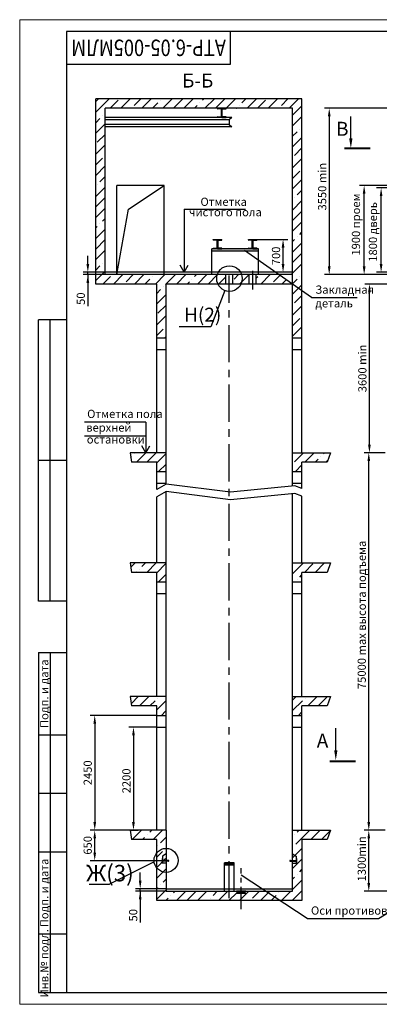
# Model space of a CAD drawing. Units: millimetres. Extents: x 0 to 2376, y -347 to 74.
# Drawn here: x 0 to 153, y -346 to 74 of the extents above; entities that cross this region are included whole.
import ezdxf
from ezdxf.enums import TextEntityAlignment as Align

# ---------------------------------------------------------------- set-up
doc = ezdxf.new("R2010")
doc.units = ezdxf.units.MM
doc.linetypes.add('CENTER', pattern=[50.8, 31.75, -6.35, 6.35, -6.35])
doc.layers.add('ЕСКД_Оформление', color=1, linetype='Continuous', lineweight=13)
doc.styles.add('GOST', font='GOST_A (SAPR LM)_1.ttf')
doc.styles.add('ГОСТ 2.304', font='txt')
doc.dimstyles.new('STANDARD$0', dxfattribs={"dimtxt": 3.5, "dimasz": 3.5, "dimexe": 2, "dimexo": 0, "dimgap": 1.25, "dimtad": 1, "dimdec": 3, "dimtxsty": 'Standard', "dimcen": 3.5, "dimclrd": 3, "dimclre": 1, "dimclrt": 3, "dimadec": 0, "dimazin": 2, "dimtfac": 1, "dimtdec": 3, "dimtmove": 0, "dimatfit": 3, "dimfxl": 1, "dimtolj": 1, "dimarcsym": 0})

# ---------------------------------------------------------------- blocks, each defined once
blk = doc.blocks.new('a2')
at = {"color": 1, "lineweight": 18}
for p, q in [((0, 420), (0, 0)), ((594, 420), (0, 420)), ((0, 0), (594, 0))]:
    blk.add_line(p, q, dxfattribs=at)
for p, q in [((20, 415), (20, 5)), ((589, 415), (20, 415)), ((90, 401), (90, 415)), ((20, 401), (90, 401)), ((8, 172), (8, 292)), ((20, 292), (8, 292)), ((13, 172), (13, 292)), ((20, 232), (8, 232)), ((20, 172), (8, 172)), ((8, 150), (8, 5)), ((8, 150), (20, 150)), ((13, 150), (13, 5)), ((8, 115), (20, 115)), ((8, 90), (20, 90)), ((8, 65), (20, 65)), ((20, 59.94), (20, 5)), ((20, 59.94), (20, 5)), ((8, 30), (20, 30)), ((8, 5), (404, 5))]:
    blk.add_line(p, q)
at = {"color": 1, "style": 'ГОСТ 2.304'}
for s, p in [('Подп. и дата', (10.5, 132.5)), ('Подп. и дата', (10.5, 47.5)), ('Инв.№ подл.', (10.5, 17.5))]:
    blk.add_text(s, height=3.5, rotation=90, dxfattribs=at).set_placement(p, align=Align.MIDDLE_CENTER)
at = {"color": 3, "style": 'ГОСТ 2.304'}
for tag, height, rotation, width, p, p2 in [('НОМЕР(ВЕРХНИЙ)', 7, 180, 1.127685, (88, 411.5), (22, 411.5)), ('PODP_F', 2.5, 90.9722, 1.076581, (16, 54), (15.83, 64)), ('PODP_D', 2.5, 90, 1.056245, (19.5, 54), (19.5, 64)), ('FAM_OTD', 3.5, 90, 1.311762, (18.25, 31), (18.25, 52)), ('N_OTD', 3.5, 90, 2.090149, (18.25, 6), (18.25, 29))]:
    blk.add_attdef(tag, text='', height=height, rotation=rotation, dxfattribs=dict(at, width=width)).set_placement(p, p2, align=Align.FIT)
at = {"color": 3, "linetype": 'Continuous', "style": 'ГОСТ 2.304'}
for tag, height, p in [('НОМЕР(НИЖНИЙ)', 6, (528.99, 48.74)), ('СБОРОЧНЫЙ_ЧЕРТЕЖ', 3.5, (504.01, 22.54))]:
    blk.add_attdef(tag, text='', height=height, dxfattribs=at).set_placement(p, align=Align.CENTER)
at = {"color": 3, "linetype": 'Continuous'}
for tag, p, style in [('N_izm', (404.85, 40.94), 'ГОСТ 2.304'), ('T_izm', (412.2, 40.94), 'ГОСТ 2.304'), ('PODP_izm', (445.17, 41.05), 'ГОСТ 2.304'), ('R_P', (444.57, 30.69), 'ГОСТ 2.304'), ('P_P', (444.59, 25.78), 'ГОСТ 2.304'), ('T_P', (444.62, 20.8), 'ГОСТ 2.304'), ('SV_P', (444.62, 15.68), 'GOST'), ('N_P', (444.7, 10.71), 'ГОСТ 2.304'), ('UTV_P', (444.83, 5.85), 'ГОСТ 2.304'), ('ListOfShops', (428.81, 0.84), 'ГОСТ 2.304')]:
    blk.add_attdef(tag, p, '', height=3.5, dxfattribs=dict(at, style=style))
at = {"color": 3, "linetype": 'Continuous', "style": 'ГОСТ 2.304'}
for tag, width, p, p2 in [('N_izvech', 1.482197, (421.1, 40.88), (443.35, 40.88)), ('D_izm', 0.965475, (459.36, 41.18), (468.78, 41.18)), ('РАЗРАБОТАЛ', 0.946285, (421.25, 30.75), (443.5, 30.75)), ('R_D', 1.466544, (459.21, 30.82), (468.75, 30.82)), ('ПРОВЕРИЛ', 1.235596, (421.25, 25.69), (443.5, 25.69)), ('P_D', 1.457113, (459.25, 25.74), (468.72, 25.74)), ('Т контроль', 1.084467, (421.25, 20.87), (443.5, 20.87)), ('T_D', 1.470207, (459.25, 20.8), (468.81, 20.8)), ('SV_F', 2.544246, (421.25, 15.97), (443.53, 15.97)), ('SV_D', 1.055027, (459.31, 15.87), (468.81, 15.87)), ('НКОНТРОЛ', 1.218777, (421.25, 10.79), (443.5, 10.79)), ('N_D', 1.456502, (459.28, 11.15), (468.75, 11.15)), ('УТВЕРДИЛ', 1.218544, (421.25, 5.89), (443.5, 5.89)), ('UTV_D', 0.851914, (459.25, 5.92), (468.84, 5.92))]:
    blk.add_attdef(tag, text='', height=3.5, dxfattribs=dict(at, width=width)).set_placement(p, p2, align=Align.FIT)
at = {"linetype": 'Continuous', "lineweight": 30, "flags": 104}
blk.add_attdef('НАЗВАНИЕ1', text='', height=5, dxfattribs=at).set_placement((504.15, 43.18), align=Align.TOP_CENTER)
at = {"color": 3, "linetype": 'Continuous', "style": 'ГОСТ 2.304'}
for tag, height, p in [('ЛИТ', 3.5, (541.4, 32.5)), ('ОТДЕЛ', 5, (564, 8.75))]:
    blk.add_attdef(tag, text='', height=height, dxfattribs=at).set_placement(p, align=Align.MIDDLE_CENTER)
at = {"color": 3, "linetype": 'Continuous', "lineweight": 30, "flags": 104}
for tag, p in [('МАССА', (562.5, 32.5)), ('МАСШТАБ', (580, 32.5))]:
    blk.add_attdef(tag, text='', height=3.5, dxfattribs=at).set_placement(p, align=Align.MIDDLE_CENTER)
at = {"color": 3, "linetype": 'Continuous', "style": 'ГОСТ 2.304'}
for tag, p in [('ЛИСТ', (558.53, 22.5)), ('ЛИСТОВ', (588, 22.5))]:
    blk.add_attdef(tag, text='', height=3.5, dxfattribs=at).set_placement(p, align=Align.MIDDLE_RIGHT)
at = {"linetype": 'Continuous', "lineweight": 30, "flags": 104}
blk.add_attdef('МАТЕРИАЛ', text='', height=3.5, dxfattribs=at).set_placement((504, 12.5), align=Align.MIDDLE_CENTER)
at = {"color": 3, "style": 'ГОСТ 2.304'}
blk.add_attdef('ID_DOC', (7.75, 0.91), '', height=3.5, dxfattribs=at)
blk = doc.blocks.new('*D441')
at = {"layer": 'Defpoints', "color": 0, "linetype": 'Continuous', "lineweight": 60}
for p in [(148.98, -111.23), (155.98, -111.23), (148.98, -272.23)]:
    blk.add_point(p, dxfattribs=at)
at = {"layer": 'ЕСКД_Оформление', "color": 1, "lineweight": -2, "ltscale": 10}
for p, q in [((155.98, -111.23), (146.98, -111.23)), ((148.98, -272.23), (146.98, -272.23))]:
    blk.add_line(p, q, dxfattribs=at)
at = {"layer": 'ЕСКД_Оформление', "color": 3, "lineweight": -2, "ltscale": 10}
blk.add_line((148.98, -268.73), (148.98, -114.73), dxfattribs=at)
at = {"layer": 'ЕСКД_Оформление', "color": 3, "linetype": 'Continuous', "lineweight": 60}
for points in [[(149.57, -114.73), (148.4, -114.73), (148.98, -111.23)], [(148.4, -268.73), (149.57, -268.73), (148.98, -272.23)]]:
    blk.add_solid(points, dxfattribs=at)
at = {"layer": 'ЕСКД_Оформление', "color": 3, "linetype": 'Continuous', "insert": (145.98, -180.36), "char_height": 3.5, "attachment_point": 5, "rotation": 90}
blk.add_mtext('\\A1;\\A1;75000 max высота подъема', dxfattribs=at)
blk = doc.blocks.new('*D442')
at = {"layer": 'Defpoints', "color": 0, "linetype": 'Continuous', "lineweight": 60}
for p in [(58.47, -228.23), (47.13, -272.23), (48.56, -272.23)]:
    blk.add_point(p, dxfattribs=at)
at = {"layer": 'ЕСКД_Оформление', "color": 1, "lineweight": -2, "ltscale": 10}
for p, q in [((58.47, -228.23), (46.56, -228.23)), ((47.13, -272.23), (50.56, -272.23))]:
    blk.add_line(p, q, dxfattribs=at)
at = {"layer": 'ЕСКД_Оформление', "color": 3, "lineweight": -2, "ltscale": 10}
blk.add_line((48.56, -231.73), (48.56, -268.73), dxfattribs=at)
at = {"layer": 'ЕСКД_Оформление', "color": 3, "linetype": 'Continuous', "lineweight": 60}
for points in [[(49.14, -231.73), (47.97, -231.73), (48.56, -228.23)], [(47.97, -268.73), (49.14, -268.73), (48.56, -272.23)]]:
    blk.add_solid(points, dxfattribs=at)
at = {"layer": 'ЕСКД_Оформление', "color": 3, "linetype": 'Continuous', "insert": (45.55, -251.17), "char_height": 3.5, "attachment_point": 5, "rotation": 90}
blk.add_mtext('\\A1;2200', dxfattribs=at)
blk = doc.blocks.new('*D443')
at = {"layer": 'Defpoints', "color": 0, "linetype": 'Continuous', "lineweight": 60}
for p in [(58.47, -223.23), (32.03, -272.23), (47.13, -272.23)]:
    blk.add_point(p, dxfattribs=at)
at = {"layer": 'ЕСКД_Оформление', "color": 1, "lineweight": -2, "ltscale": 10}
for p, q in [((58.47, -223.23), (30.03, -223.23)), ((47.13, -272.23), (30.03, -272.23))]:
    blk.add_line(p, q, dxfattribs=at)
at = {"layer": 'ЕСКД_Оформление', "color": 3, "lineweight": -2, "ltscale": 10}
blk.add_line((32.03, -226.73), (32.03, -268.73), dxfattribs=at)
at = {"layer": 'ЕСКД_Оформление', "color": 3, "linetype": 'Continuous', "lineweight": 60}
for points in [[(32.61, -226.73), (31.45, -226.73), (32.03, -223.23)], [(31.45, -268.73), (32.61, -268.73), (32.03, -272.23)]]:
    blk.add_solid(points, dxfattribs=at)
at = {"layer": 'ЕСКД_Оформление', "color": 3, "linetype": 'Continuous', "insert": (29.03, -247.72), "char_height": 3.5, "attachment_point": 5, "rotation": 90}
blk.add_mtext('\\A1;2450', dxfattribs=at)
blk = doc.blocks.new('*D444')
at = {"layer": 'Defpoints', "color": 0, "linetype": 'Continuous', "lineweight": 60}
for p in [(51.44, -297.23), (62.47, -297.23), (62.47, -298.23)]:
    blk.add_point(p, dxfattribs=at)
at = {"layer": 'ЕСКД_Оформление', "color": 3, "lineweight": -2, "ltscale": 10}
for p, q in [((51.44, -293.73), (51.44, -290.23)), ((51.44, -298.23), (51.44, -297.23)), ((51.44, -298.23), (51.44, -311.61)), ((51.44, -301.73), (51.44, -305.23))]:
    blk.add_line(p, q, dxfattribs=at)
at = {"layer": 'ЕСКД_Оформление', "color": 1, "lineweight": -2, "ltscale": 10}
for p, q in [((62.47, -297.23), (49.44, -297.23)), ((62.47, -298.23), (49.44, -298.23))]:
    blk.add_line(p, q, dxfattribs=at)
at = {"layer": 'ЕСКД_Оформление', "color": 3, "linetype": 'Continuous', "lineweight": 60}
for points in [[(50.85, -293.73), (52.02, -293.73), (51.44, -297.23)], [(52.02, -301.73), (50.85, -301.73), (51.44, -298.23)]]:
    blk.add_solid(points, dxfattribs=at)
at = {"layer": 'ЕСКД_Оформление', "color": 3, "linetype": 'Continuous', "insert": (48.43, -308.48), "char_height": 3.5, "attachment_point": 5, "rotation": 90}
blk.add_mtext('\\A1;\\A1;50', dxfattribs=at)
blk = doc.blocks.new('*D445')
at = {"layer": 'Defpoints', "color": 0, "linetype": 'Continuous', "lineweight": 60}
for p in [(32.03, -272.23), (47.13, -272.23), (60.97, -285.23)]:
    blk.add_point(p, dxfattribs=at)
at = {"layer": 'ЕСКД_Оформление', "color": 1, "linetype": 'Continuous', "lineweight": -2}
for p, q in [((47.13, -272.23), (30.03, -272.23)), ((60.97, -285.23), (30.03, -285.23))]:
    blk.add_line(p, q, dxfattribs=at)
at = {"layer": 'ЕСКД_Оформление', "color": 3, "linetype": 'Continuous', "lineweight": -2}
blk.add_line((32.03, -281.73), (32.03, -275.73), dxfattribs=at)
at = {"layer": 'ЕСКД_Оформление', "color": 3, "linetype": 'Continuous', "lineweight": 60}
for points in [[(32.61, -275.73), (31.45, -275.73), (32.03, -272.23)], [(31.45, -281.73), (32.61, -281.73), (32.03, -285.23)]]:
    blk.add_solid(points, dxfattribs=at)
at = {"layer": 'ЕСКД_Оформление', "color": 3, "linetype": 'Continuous', "insert": (29.03, -278.65), "char_height": 3.5, "attachment_point": 5, "rotation": 90}
blk.add_mtext('\\A1;\\A1;650', dxfattribs=at)
blk = doc.blocks.new('*D446')
at = {"layer": 'Defpoints', "color": 0, "linetype": 'Continuous', "lineweight": 60}
for p in [(148.98, -272.23), (155.98, -272.23), (174.16, -298.23)]:
    blk.add_point(p, dxfattribs=at)
at = {"layer": 'ЕСКД_Оформление', "color": 1, "lineweight": -2, "ltscale": 10}
for p, q in [((155.98, -272.23), (146.98, -272.23)), ((174.16, -298.23), (146.98, -298.23))]:
    blk.add_line(p, q, dxfattribs=at)
at = {"layer": 'ЕСКД_Оформление', "color": 3, "lineweight": -2, "ltscale": 10}
blk.add_line((148.98, -294.73), (148.98, -275.73), dxfattribs=at)
at = {"layer": 'ЕСКД_Оформление', "color": 3, "linetype": 'Continuous', "lineweight": 60}
for points in [[(149.57, -275.73), (148.4, -275.73), (148.98, -272.23)], [(148.4, -294.73), (149.57, -294.73), (148.98, -298.23)]]:
    blk.add_solid(points, dxfattribs=at)
at = {"layer": 'ЕСКД_Оформление', "color": 3, "linetype": 'Continuous', "insert": (145.98, -284.43), "char_height": 3.5, "attachment_point": 5, "rotation": 90}
blk.add_mtext('\\A1;\\A1;1300min', dxfattribs=at)
blk = doc.blocks.new('*D447')
at = {"layer": 'Defpoints', "color": 0, "linetype": 'Continuous', "lineweight": 60}
for p in [(29.09, -34.23), (36.47, -34.23), (36.47, -35.23)]:
    blk.add_point(p, dxfattribs=at)
at = {"layer": 'ЕСКД_Оформление', "color": 3, "lineweight": -2, "ltscale": 10}
for p, q in [((29.09, -30.73), (29.09, -27.23)), ((29.09, -35.23), (29.09, -34.23)), ((29.09, -35.23), (29.09, -48.61)), ((29.09, -38.73), (29.09, -42.23))]:
    blk.add_line(p, q, dxfattribs=at)
at = {"layer": 'ЕСКД_Оформление', "color": 1, "lineweight": -2, "ltscale": 10}
for p, q in [((36.47, -34.23), (27.09, -34.23)), ((36.47, -35.23), (27.09, -35.23))]:
    blk.add_line(p, q, dxfattribs=at)
at = {"layer": 'ЕСКД_Оформление', "color": 3, "linetype": 'Continuous', "lineweight": 60}
for points in [[(28.51, -30.73), (29.67, -30.73), (29.09, -34.23)], [(29.67, -38.73), (28.51, -38.73), (29.09, -35.23)]]:
    blk.add_solid(points, dxfattribs=at)
at = {"layer": 'ЕСКД_Оформление', "color": 3, "linetype": 'Continuous', "insert": (26.09, -45.48), "char_height": 3.5, "attachment_point": 5, "rotation": 90}
blk.add_mtext('\\A1;\\A1;50', dxfattribs=at)
blk = doc.blocks.new('*D448')
at = {"layer": 'Defpoints', "color": 0, "linetype": 'Continuous', "lineweight": 60}
for p in [(147, 2.77), (156.76, 2.77), (156.76, -35.23)]:
    blk.add_point(p, dxfattribs=at)
at = {"layer": 'ЕСКД_Оформление', "color": 1, "lineweight": -2, "ltscale": 10}
for p, q in [((156.76, 2.77), (145, 2.77)), ((156.76, -35.23), (145, -35.23))]:
    blk.add_line(p, q, dxfattribs=at)
at = {"layer": 'ЕСКД_Оформление', "color": 3, "lineweight": -2, "ltscale": 10}
blk.add_line((147, -31.73), (147, -0.73), dxfattribs=at)
at = {"layer": 'ЕСКД_Оформление', "color": 3, "linetype": 'Continuous', "lineweight": 60}
for points in [[(147.59, -0.73), (146.42, -0.73), (147, 2.77)], [(146.42, -31.73), (147.59, -31.73), (147, -35.23)]]:
    blk.add_solid(points, dxfattribs=at)
at = {"layer": 'ЕСКД_Оформление', "color": 3, "linetype": 'Continuous', "insert": (143.5, -13.86), "char_height": 3.5, "attachment_point": 5, "rotation": 90}
blk.add_mtext('\\A1;\\A1;1900 проем', dxfattribs=at)
blk = doc.blocks.new('*D449')
at = {"layer": 'Defpoints', "color": 0, "linetype": 'Continuous', "lineweight": 60}
for p in [(154.25, 1.77), (156.76, 1.77), (160.76, -34.23)]:
    blk.add_point(p, dxfattribs=at)
at = {"layer": 'ЕСКД_Оформление', "color": 1, "lineweight": -2, "ltscale": 10}
for p, q in [((156.76, 1.77), (152.25, 1.77)), ((160.76, -34.23), (152.25, -34.23))]:
    blk.add_line(p, q, dxfattribs=at)
at = {"layer": 'ЕСКД_Оформление', "color": 3, "lineweight": -2, "ltscale": 10}
blk.add_line((154.25, -30.73), (154.25, -1.73), dxfattribs=at)
at = {"layer": 'ЕСКД_Оформление', "color": 3, "linetype": 'Continuous', "lineweight": 60}
for points in [[(154.83, -1.73), (153.66, -1.73), (154.25, 1.77)], [(153.66, -30.73), (154.83, -30.73), (154.25, -34.23)]]:
    blk.add_solid(points, dxfattribs=at)
at = {"layer": 'ЕСКД_Оформление', "color": 3, "linetype": 'Continuous', "insert": (150.75, -16.99), "char_height": 3.5, "attachment_point": 5, "rotation": 90}
blk.add_mtext('\\A1;\\A1;1800 дверь', dxfattribs=at)
blk = doc.blocks.new('*D450')
at = {"layer": 'Defpoints', "color": 0, "linetype": 'Continuous', "lineweight": 60}
for p in [(160.76, 35.77), (132.1, -35.23), (145, -35.23)]:
    blk.add_point(p, dxfattribs=at)
at = {"layer": 'ЕСКД_Оформление', "color": 1, "lineweight": -2, "ltscale": 10}
for p, q in [((160.76, 35.77), (130.1, 35.77)), ((145, -35.23), (130.1, -35.23))]:
    blk.add_line(p, q, dxfattribs=at)
at = {"layer": 'ЕСКД_Оформление', "color": 3, "lineweight": -2, "ltscale": 10}
blk.add_line((132.1, 32.27), (132.1, -31.73), dxfattribs=at)
at = {"layer": 'ЕСКД_Оформление', "color": 3, "linetype": 'Continuous', "lineweight": 60}
for points in [[(132.69, 32.27), (131.52, 32.27), (132.1, 35.77)], [(131.52, -31.73), (132.69, -31.73), (132.1, -35.23)]]:
    blk.add_solid(points, dxfattribs=at)
at = {"layer": 'ЕСКД_Оформление', "color": 3, "linetype": 'Continuous', "insert": (129.1, 2.3), "char_height": 3.5, "attachment_point": 5, "rotation": 90}
blk.add_mtext('\\A1;\\A1;3550 min', dxfattribs=at)
blk = doc.blocks.new('*D451')
at = {"layer": 'Defpoints', "color": 0, "linetype": 'Continuous', "lineweight": 60}
for p in [(149.26, -39.23), (156.76, -39.23), (155.98, -111.23)]:
    blk.add_point(p, dxfattribs=at)
at = {"layer": 'ЕСКД_Оформление', "color": 1, "lineweight": -2, "ltscale": 10}
for p, q in [((156.76, -39.23), (147.26, -39.23)), ((155.98, -111.23), (147.26, -111.23))]:
    blk.add_line(p, q, dxfattribs=at)
at = {"layer": 'ЕСКД_Оформление', "color": 3, "lineweight": -2, "ltscale": 10}
blk.add_line((149.26, -107.73), (149.26, -42.73), dxfattribs=at)
at = {"layer": 'ЕСКД_Оформление', "color": 3, "linetype": 'Continuous', "lineweight": 60}
for points in [[(149.84, -42.73), (148.67, -42.73), (149.26, -39.23)], [(148.67, -107.73), (149.84, -107.73), (149.26, -111.23)]]:
    blk.add_solid(points, dxfattribs=at)
at = {"layer": 'ЕСКД_Оформление', "color": 3, "linetype": 'Continuous', "insert": (146.25, -75.23), "char_height": 3.5, "attachment_point": 5, "rotation": 90}
blk.add_mtext('\\A1;\\A1;3600 min', dxfattribs=at)
blk = doc.blocks.new('*D452')
at = {"layer": 'Defpoints', "color": 0, "linetype": 'Continuous', "lineweight": 60}
for p in [(101.31, -20.23), (112.4, -20.23), (116.47, -34.23)]:
    blk.add_point(p, dxfattribs=at)
at = {"layer": 'ЕСКД_Оформление', "color": 1, "lineweight": -2, "ltscale": 10}
for p, q in [((101.31, -20.23), (114.4, -20.23)), ((116.47, -34.23), (110.4, -34.23))]:
    blk.add_line(p, q, dxfattribs=at)
at = {"layer": 'ЕСКД_Оформление', "color": 3, "lineweight": -2, "ltscale": 10}
blk.add_line((112.4, -30.73), (112.4, -23.73), dxfattribs=at)
at = {"layer": 'ЕСКД_Оформление', "color": 3, "linetype": 'Continuous', "lineweight": 60}
for points in [[(112.98, -23.73), (111.81, -23.73), (112.4, -20.23)], [(111.81, -30.73), (112.98, -30.73), (112.4, -34.23)]]:
    blk.add_solid(points, dxfattribs=at)
at = {"layer": 'ЕСКД_Оформление', "color": 3, "linetype": 'Continuous', "insert": (109.4, -27.23), "char_height": 3.5, "attachment_point": 5, "rotation": 90}
blk.add_mtext('\\A1;700', dxfattribs=at)

msp = doc.modelspace()

# ---------------------------------------------------------------- hatches: boundary and pattern name
h = msp.add_hatch()
h.set_pattern_fill('ANSI35', color=1, style=0)
h.set_pattern_definition([(45, (1.6795, -328.9855), (-4.49013, 4.49013), []), (45, (6.1696, -328.9855), (-4.49013, 4.49013), [7.9375, -1.5875, 0, -1.5875])])
h.paths.add_polyline_path([(62.4660279, -39.2263504), (84.5897846, -39.2263504, -0.1103691763), (84.0713705, -31.9064132, -0.0785016012), (84.3367814, -35.2263504), (36.4660279, -35.2263504), (36.4660279, 35.7736496), (116.4660279, 35.7736496), (116.4660279, -35.2263504), (110.5807196, -35.2263504), (116.2798179, -34.2263504), (116.4660279, -34.2263504), (116.4660279, -34.3570447), (120.4660279, -37.1645064), (120.4660279, 39.7736496), (32.4660279, 39.7736496), (32.4660279, -39.2263504), (58.4660279, -39.2263504), (58.4660279, -62.2263504), (62.4660279, -62.2263504)])
h.paths.add_polyline_path([(87.9660279, -39.2263504), (87.9660279, -35.2263504), (84.3367814, -35.2263504, 0.0785016012), (84.0713705, -31.9064132, 0.1103691763), (84.5897846, -39.2263504)], flags=16)
h.paths.add_polyline_path([(97.9660279, -35.2263504), (94.7062454, -35.2263504, -0.0785016012), (94.9716562, -31.9064132, -0.1103691763), (94.4532421, -39.2263504), (97.9660279, -39.2263504)], flags=16)
h.paths.add_polyline_path([(90.9660279, -39.2263504), (94.4532421, -39.2263504, 0.1103691763), (94.9716562, -31.9064132, 0.0785016012), (94.7062454, -35.2263504), (90.9660279, -35.2263504)], flags=16)
h.paths.add_polyline_path([(116.2798179, -39.2263504), (110.5807196, -35.2263504), (100.9660279, -35.2263504), (100.9660279, -39.2263504)], flags=16)
h.paths.add_polyline_path([(120.4660279, -37.1645064), (116.4660279, -34.3570447), (116.4660279, -62.2263504), (120.4660279, -62.2263504)], flags=16)
h = msp.add_hatch()
h.set_pattern_fill('ANSI35', color=1, style=0)
h.set_pattern_definition([(45, (1.6795, -333.9855), (-4.49013, 4.49013), []), (45, (6.1696, -333.9855), (-4.49013, 4.49013), [7.9375, -1.5875, 0, -1.5875])])
h.paths.add_polyline_path([(47.1260279, -111.2263504), (47.6660279, -115.2263504), (58.4660279, -115.2263504), (58.4660279, -119.2263504), (62.4660279, -119.2263504), (62.4660279, -111.2263504)])
h.paths.add_polyline_path([(120.4660279, -115.2263504), (131.2660279, -115.2263504), (132.6160279, -111.2263504), (116.4660279, -111.2263504), (116.4660279, -119.2263504), (120.4660279, -119.2263504)])
h = msp.add_hatch()
h.set_pattern_fill('ANSI35', color=1, style=0)
h.set_pattern_definition([(45, (1.6795, -349.448), (-4.49013, 4.49013), []), (45, (6.1696, -349.448), (-4.49013, 4.49013), [7.9375, -1.5875, 0, -1.5875])])
h.paths.add_polyline_path([(58.4660279, -162.2263504), (58.4660279, -166.2263504), (62.4660279, -166.2263504), (62.4660279, -158.2263504), (47.1260279, -158.2263504), (47.6660279, -162.2263504)])
h.paths.add_polyline_path([(131.2660279, -162.2263504), (132.6160279, -158.2263504), (116.4660279, -158.2263504), (116.4660279, -166.2263504), (120.4660279, -166.2263504), (120.4660279, -162.2263504)])
h.paths.add_polyline_path([(47.1260279, -215.2263504), (47.6660279, -219.2263504), (58.4660279, -219.2263504), (58.4660279, -223.2263504), (62.4660279, -223.2263504), (62.4660279, -215.2263504)])
h.paths.add_polyline_path([(120.4660279, -219.2263504), (131.2660279, -219.2263504), (132.6160279, -215.2263504), (116.4660279, -215.2263504), (116.4660279, -223.2263504), (120.4660279, -223.2263504)])
h.paths.add_polyline_path([(116.4660279, -272.2263504), (116.4660279, -277.2263504), (117.9660279, -278.2263504), (117.9660279, -279.2263504), (118.1660279, -279.2263504), (118.1660279, -281.2263504), (116.4660279, -281.2263504), (116.4660279, -298.2263504), (104.9647934, -298.2263504), (111.0543721, -302.2263504), (120.4660279, -302.2263504), (120.4660279, -276.2263504), (131.2660279, -276.2263504), (132.6160279, -272.2263504)])
h.paths.add_polyline_path([(94.4660279, -302.2263504), (111.0543721, -302.2263504), (104.9647934, -298.2263504), (94.4660279, -298.2263504)])
h.paths.add_polyline_path([(94.4660279, -298.2263504), (89.4660279, -298.2263504), (89.4660279, -302.2263504), (94.4660279, -302.2263504)])
h.paths.add_polyline_path([(89.4660279, -302.2263504), (89.4660279, -298.2263504), (62.4660279, -298.2263504), (62.4660279, -281.2263504), (60.7660279, -281.2263504), (60.7660279, -279.2263504), (60.9660279, -279.2263504), (60.9660279, -278.2263504), (62.4660279, -277.2263504), (62.4660279, -272.2263504), (47.1260279, -272.2263504), (47.6660279, -276.2263504), (58.4660279, -276.2263504), (58.4660279, -302.2263504)])

# ---------------------------------------------------------------- linework, layer by layer
at = {"color": 7, "linetype": 'Continuous', "ltscale": 10}
for p, q in [((120.4660279, 39.7736496), (32.4660279, 39.7736496)), ((32.4660279, -39.2263504), (32.4660279, 39.7736496)), ((120.4660279, -111.2263504), (120.4660279, 39.7736496)), ((116.4660279, 35.7736496), (36.4660279, 35.7736496)), ((36.4660279, -35.2263504), (36.4660279, 35.7736496)), ((116.4660279, -35.2263504), (116.4660279, 35.7736496)), ((81.9660279, -35.2263504), (81.9660279, -24.2263504)), ((101.9660279, -35.2263504), (101.9660279, -24.2263504)), ((116.4660279, -35.2263504), (36.4660279, -35.2263504)), ((87.9660279, -39.2263504), (87.9660279, -35.2263504)), ((90.9660279, -39.2263504), (90.9660279, -35.2263504)), ((97.9660279, -39.2263504), (97.9660279, -35.2263504)), ((100.9660279, -39.2263504), (100.9660279, -35.2263504)), ((116.4660279, -111.2263504), (116.4660279, -34.2263504)), ((58.4660279, -39.2263504), (32.4660279, -39.2263504)), ((58.4660279, -111.2263504), (58.4660279, -39.2263504)), ((62.4660279, -111.2263504), (62.4660279, -39.2263504)), ((116.4660279, -39.2263504), (62.4660279, -39.2263504)), ((58.4660279, -62.2263504), (62.4660279, -62.2263504)), ((116.4660279, -62.2263504), (120.4660279, -62.2263504)), ((62.4660279, -111.2263504), (47.1260279, -111.2263504)), ((62.4660279, -124.5532117), (62.4660279, -111.2263504)), ((116.4660279, -125.431437), (116.4660279, -111.2263504)), ((116.4660279, -111.2263504), (132.6160279, -111.2263504)), ((58.4660279, -115.2263504), (47.6660279, -115.2263504)), ((58.4660279, -126.8332117), (58.4660279, -115.2263504)), ((120.4660279, -126.4582117), (120.4660279, -115.2263504)), ((131.2660279, -115.2263504), (120.4660279, -115.2263504)), ((58.4660279, -119.2263504), (62.4660279, -119.2263504)), ((116.4660279, -119.2263504), (120.4660279, -119.2263504)), ((58.4660279, -158.2263504), (58.4660279, -130.0579661)), ((62.4660279, -163.2263504), (62.4660279, -127.7779661)), ((116.4660279, -163.2263504), (116.4660279, -128.6561914)), ((120.4660279, -158.2263504), (120.4660279, -129.6829661)), ((62.4660279, -158.2263504), (47.1260279, -158.2263504)), ((116.4660279, -158.2263504), (132.6160279, -158.2263504)), ((58.4660279, -162.2263504), (47.6660279, -162.2263504)), ((58.4660279, -215.2263504), (58.4660279, -162.2263504)), ((62.4660279, -215.2263504), (62.4660279, -163.2263504)), ((116.4660279, -215.2263504), (116.4660279, -163.2263504)), ((120.4660279, -215.2263504), (120.4660279, -162.2263504)), ((131.2660279, -162.2263504), (120.4660279, -162.2263504)), ((58.4660279, -166.2263504), (62.4660279, -166.2263504)), ((116.4660279, -166.2263504), (120.4660279, -166.2263504)), ((62.4660279, -215.2263504), (47.1260279, -215.2263504)), ((62.4660279, -272.2263504), (62.4660279, -215.2263504)), ((116.4660279, -272.2263504), (116.4660279, -215.2263504)), ((116.4660279, -215.2263504), (132.6160279, -215.2263504)), ((58.4660279, -219.2263504), (47.6660279, -219.2263504)), ((58.4660279, -272.2263504), (58.4660279, -219.2263504)), ((120.4660279, -272.2263504), (120.4660279, -219.2263504)), ((131.2660279, -219.2263504), (120.4660279, -219.2263504)), ((58.4660279, -223.2263504), (62.4660279, -223.2263504)), ((116.4660279, -223.2263504), (120.4660279, -223.2263504)), ((62.4660279, -272.2263504), (47.1260279, -272.2263504)), ((62.4660279, -272.2263504), (62.4660279, -285.0795315)), ((116.4660279, -272.2263504), (132.6160279, -272.2263504)), ((116.4660279, -285.0795315), (116.4660279, -272.2263504)), ((58.4660279, -276.2263504), (47.6660279, -276.2263504)), ((58.4660279, -302.2263504), (58.4660279, -276.2263504)), ((120.4660279, -276.2263504), (120.4660279, -302.2263504)), ((131.2660279, -276.2263504), (120.4660279, -276.2263504)), ((60.9660279, -283.2263504), (60.9660279, -286.2263504)), ((63.5260279, -285.0795315), (60.9660279, -285.0795315)), ((63.5260279, -285.3595315), (60.9660279, -285.3595315)), ((62.4660279, -285.3595315), (62.4660279, -298.2263504)), ((115.4060279, -285.0795315), (117.9660279, -285.0795315)), ((115.4060279, -285.3595315), (117.9660279, -285.3595315)), ((116.4660279, -298.2263504), (116.4660279, -285.3595315)), ((117.9660279, -283.2263504), (117.9660279, -286.2263504)), ((62.4660279, -286.2263504), (60.7660279, -286.2263504)), ((87.4660279, -298.2263504), (87.4660279, -286.1463504)), ((91.4660279, -286.1463504), (87.4660279, -286.1463504)), ((91.4660279, -298.2263504), (91.4660279, -286.1463504)), ((116.4660279, -286.2263504), (118.1660279, -286.2263504)), ((120.4660279, -302.2263504), (58.4660279, -302.2263504)), ((62.4660279, -298.2263504), (116.4660279, -298.2263504)), ((96.4660279, -298.2263504), (92.4660279, -298.2263504))]:
    msp.add_line(p, q, dxfattribs=at)
at = {"color": 5, "linetype": 'Continuous', "ltscale": 10}
for p, q in [((84.4166064, 35.5802629), (84.4166064, 35.7642629)), ((85.7966064, 35.4602629), (84.5366064, 35.4602629)), ((86.0766064, 32.3482629), (86.0766064, 35.1802629)), ((86.2566064, 31.7736496), (86.2566064, 35.7736496)), ((86.4366064, 32.3482629), (86.4366064, 35.1802629)), ((86.7166064, 35.4602629), (87.9766064, 35.4602629)), ((88.0966064, 35.5802629), (88.0966064, 35.7642629)), ((90.50411, 31.7736496), (36.4660279, 31.7736496)), ((89.4660279, 30.7736496), (36.4660279, 30.7736496)), ((84.4166064, 31.7642629), (84.4166064, 31.9482629)), ((86.2566064, 31.7642629), (84.4166064, 31.7642629)), ((84.5366064, 32.0682629), (85.7966064, 32.0682629)), ((86.2566064, 31.7642629), (88.0966064, 31.7642629)), ((87.9766064, 32.0682629), (86.7166064, 32.0682629)), ((88.0966064, 31.7642629), (88.0966064, 31.9482629)), ((90.5215448, 31.7897285), (89.4372618, 30.7897676)), ((89.4372618, 30.7897676), (89.4372618, 28.773179)), ((89.4660279, 28.7736496), (36.4660279, 28.7736496)), ((90.5044021, 27.7736496), (36.4660279, 27.7736496)), ((89.4372618, 28.773179), (90.5048629, 27.773218))]:
    msp.add_line(p, q, dxfattribs=at)
at = {"color": 3}
for p, q in [((141.3259252, 22.9106429), (141.3259252, 32.2606429)), ((70.1572894, -7.3346176), (70.1572894, -7.3346176)), ((70.1572894, -7.3346176), (96.3984626, -7.3346176)), ((70.1572894, -7.3346176), (70.1572894, -34.2260435)), ((124.5325999, -45.0186926), (95.9499711, -24.9575341)), ((70.1572894, -34.2260435), (68.4778234, -31.2260435)), ((70.1572894, -34.2260435), (71.8367554, -31.2260435)), ((124.5325999, -45.0186926), (144.030325, -45.0186926)), ((53.8137354, -98.1917824), (27.5912866, -98.1917824)), ((53.8137354, -98.1917824), (53.8137354, -111.1917824)), ((53.8137354, -104.1917824), (27.5912866, -104.1917824)), ((53.8137354, -111.1917824), (52.1342694, -108.1917824)), ((53.8137354, -111.1917824), (55.4932014, -108.1917824)), ((134.8987507, -238.0903079), (134.8987507, -228.7403079)), ((57.3953729, -285.7565508), (38.2812973, -295.2220572)), ((29.7182749, -295.2220572), (38.2812973, -295.2220572)), ((122.697863, -309.8744925), (153.1805062, -309.8744925))]:
    msp.add_line(p, q, dxfattribs=at)
at = {"linetype": 'Continuous', "ltscale": 10}
for p, q in [((61.6660279, 2.7736496), (41.4660279, 2.7736496)), ((41.4660279, -35.2263504), (41.4660279, 2.7736496)), ((46.393488, -7.2424773), (61.6660279, 2.7736496)), ((61.6660279, -35.2263504), (61.6660279, 2.7736496)), ((41.4660279, -35.2263504), (46.393488, -7.2424773))]:
    msp.add_line(p, q, dxfattribs=at)
at = {"color": 7, "ltscale": 10}
for p, q in [((82.6260279, -20.4103504), (82.6260279, -20.2263504)), ((82.6260279, -20.2263504), (86.3060279, -20.2263504)), ((84.0060279, -20.5303504), (82.7460279, -20.5303504)), ((84.2860279, -23.6423504), (84.2860279, -20.8103504)), ((84.6460279, -23.6423504), (84.6460279, -20.8103504)), ((84.9260279, -20.5303504), (86.1860279, -20.5303504)), ((86.3060279, -20.4103504), (86.3060279, -20.2263504)), ((97.6260279, -20.4197371), (97.6260279, -20.2263504)), ((97.6260279, -20.2263504), (101.3060279, -20.2263504)), ((99.0060279, -20.5397371), (97.7460279, -20.5397371)), ((99.2860279, -23.6517371), (99.2860279, -20.8197371)), ((99.6460279, -23.6517371), (99.6460279, -20.8197371)), ((99.9260279, -20.5397371), (101.1860279, -20.5397371)), ((101.3060279, -20.4197371), (101.3060279, -20.2263504)), ((82.6260279, -24.2263504), (82.6260279, -24.0423504)), ((82.7460279, -23.9223504), (84.0060279, -23.9223504)), ((86.1860279, -23.9223504), (84.9260279, -23.9223504)), ((86.3060279, -24.2263504), (86.3060279, -24.0423504)), ((97.6260279, -24.2357371), (97.6260279, -24.0517371)), ((97.7460279, -23.9317371), (99.0060279, -23.9317371)), ((101.1860279, -23.9317371), (99.9260279, -23.9317371)), ((101.3060279, -24.2357371), (101.3060279, -24.0517371))]:
    msp.add_line(p, q, dxfattribs=at)
at = {"color": 1, "linetype": 'Continuous', "ltscale": 10}
for p, q in [((101.9660279, -24.2263504), (81.9660279, -24.2263504)), ((84.4660279, -24.2263504), (82.6260279, -24.2263504)), ((84.4660279, -24.2263504), (86.3060279, -24.2263504)), ((99.4660279, -24.2357371), (97.6260279, -24.2357371)), ((99.4660279, -24.2357371), (101.3060279, -24.2357371)), ((101.9660279, -25.2263504), (81.9660279, -25.2263504)), ((116.4660279, -34.2263504), (36.4660279, -34.2263504)), ((58.4660279, -67.2263504), (62.4660279, -67.2263504)), ((116.4660279, -67.2263504), (120.4660279, -67.2263504)), ((47.1260279, -111.2263504), (47.6660279, -115.2263504)), ((132.6160279, -111.2263504), (131.2660279, -115.2263504)), ((58.4660279, -124.2263504), (62.4660279, -124.2263504)), ((62.4660279, -124.5532117), (58.4660279, -126.8332117)), ((89.9660279, -128.0344081), (62.4660279, -124.5532117)), ((117.4660279, -125.3332117), (89.9660279, -128.0344081)), ((116.4660279, -124.2263504), (120.4660279, -124.2263504)), ((120.4660279, -126.4582117), (117.4660279, -125.3332117)), ((62.4660279, -127.7779661), (58.4660279, -130.0579661)), ((89.9660279, -131.2591624), (62.4660279, -127.7779661)), ((117.4660279, -128.5579661), (89.9660279, -131.2591624)), ((120.4660279, -129.6829661), (117.4660279, -128.5579661)), ((47.1260279, -158.2263504), (47.6660279, -162.2263504)), ((132.6160279, -158.2263504), (131.2660279, -162.2263504)), ((58.4660279, -171.2263504), (62.4660279, -171.2263504)), ((116.4660279, -171.2263504), (120.4660279, -171.2263504)), ((47.1260279, -215.2263504), (47.6660279, -219.2263504)), ((132.6160279, -215.2263504), (131.2660279, -219.2263504)), ((58.4660279, -228.2263504), (62.4660279, -228.2263504)), ((116.4660279, -228.2263504), (120.4660279, -228.2263504)), ((47.1260279, -272.2263504), (47.6660279, -276.2263504)), ((132.6160279, -272.2263504), (131.2660279, -276.2263504)), ((91.4660279, -287.1463504), (87.4660279, -287.1463504)), ((62.4660279, -297.2263504), (116.4660279, -297.2263504)), ((96.4660279, -299.2263504), (92.4660279, -299.2263504))]:
    msp.add_line(p, q, dxfattribs=at)
at = {"color": 4, "linetype": 'CENTER', "ltscale": 0.5}
for p, q in [((99.4660279, -41.6036653), (99.4660279, -33.5761532)), ((89.4660279, -301.2263504), (89.4660279, -35.5761532))]:
    msp.add_line(p, q, dxfattribs=at)
at = {"color": 1}
for p, q in [((87.6204415, -42.0142486), (81.5490325, -57.549769)), ((81.5490325, -57.549769), (68.0047171, -57.549769))]:
    msp.add_line(p, q, dxfattribs=at)
at = {"color": 7, "linetype": 'Continuous'}
for p, q in [((60.9660279, -284.2263504), (60.7660279, -284.2263504)), ((60.7660279, -284.2263504), (60.7660279, -286.2263504)), ((62.4660279, -282.2263504), (60.9660279, -283.2263504)), ((116.4660279, -282.2263504), (117.9660279, -283.2263504)), ((117.9660279, -284.2263504), (118.1660279, -284.2263504)), ((118.1660279, -284.2263504), (118.1660279, -286.2263504))]:
    msp.add_line(p, q, dxfattribs=at)
at = {"color": 4, "linetype": 'CENTER', "ltscale": 0.05}
for p, q in [((63.6658618, -285.2263504), (60.9282298, -285.2263504)), ((115.2661941, -285.2263504), (118.003826, -285.2263504))]:
    msp.add_line(p, q, dxfattribs=at)
at = {"color": 4, "linetype": 'CENTER', "ltscale": 0.3}
msp.add_line((94.4660279, -305.8985223), (94.4660279, -288.4613948), dxfattribs=at)
at = {"color": 3, "linetype": 'Continuous'}
for p, q in [((122.697863, -309.8744925), (94.4660279, -291.3301324)), ((153.1805062, -309.8744925), (177.7556202, -294.7021615))]:
    msp.add_line(p, q, dxfattribs=at)
at = {"color": 1, "const_width": 0.85}
for points in [[(138.5264619, 18.6606429), (149.5764619, 18.6606429)], [(132.3487507, -242.7653079), (143.3987507, -242.7653079)]]:
    msp.add_lwpolyline(points, dxfattribs=at)
at = {"color": 1}
msp.add_circle((89.5215134, -36.9064132), 5.4501428, dxfattribs=at)
at = {"color": 1, "linetype": 'Continuous'}
msp.add_circle((62.4660279, -285.0795315), 5.1156522, dxfattribs=at)
at = {"color": 5, "linetype": 'Continuous', "ltscale": 10}
for centre, radius, start, end in [((84.5366064, 35.5802629), 0.12, 180, 270), ((85.7966064, 35.1802629), 0.28, 0, 90), ((86.7166064, 35.1802629), 0.28, 90, 180), ((87.9766064, 35.5802629), 0.12, 270, 0), ((84.5366064, 31.9482629), 0.12, 90, 180), ((85.7966064, 32.3482629), 0.28, 270, 0), ((86.7166064, 32.3482629), 0.28, 180, 270), ((87.9766064, 31.9482629), 0.12, 0, 90)]:
    msp.add_arc(centre, radius, start, end, dxfattribs=at)
at = {"color": 7, "ltscale": 10}
for centre, radius, start, end in [((82.7460279, -20.4103504), 0.12, 180, 270), ((84.0060279, -20.8103504), 0.28, 0, 90), ((84.9260279, -20.8103504), 0.28, 90, 180), ((86.1860279, -20.4103504), 0.12, 270, 0), ((97.7460279, -20.4197371), 0.12, 180, 270), ((99.0060279, -20.8197371), 0.28, 0, 90), ((99.9260279, -20.8197371), 0.28, 90, 180), ((101.1860279, -20.4197371), 0.12, 270, 0), ((82.7460279, -24.0423504), 0.12, 90, 180), ((84.0060279, -23.6423504), 0.28, 270, 0), ((84.9260279, -23.6423504), 0.28, 180, 270), ((86.1860279, -24.0423504), 0.12, 0, 90), ((97.7460279, -24.0517371), 0.12, 90, 180), ((99.0060279, -23.6517371), 0.28, 270, 0), ((99.9260279, -23.6517371), 0.28, 180, 270), ((101.1860279, -24.0517371), 0.12, 0, 90)]:
    msp.add_arc(centre, radius, start, end, dxfattribs=at)
at = {"color": 1, "linetype": 'Continuous'}
for centre, start, end in [((63.5260279, -285.2195315), 90, 270), ((115.4060279, -285.2195315), 270, 90)]:
    msp.add_arc(centre, 0.14, start, end, dxfattribs=at)
at = {"color": 7, "linetype": 'Continuous'}
for centre, start, end in [((63.5260279, -285.2195315), 264.416465093, 90), ((115.4060279, -285.2195315), 90, 275.583534907)]:
    msp.add_arc(centre, 0.14, start, end, dxfattribs=at)
at = {"color": 3}
for points in [[(142.0342582, 22.9106429), (140.6175921, 22.9106429), (141.3259252, 18.6606429)], [(135.6070838, -238.0903079), (134.1904177, -238.0903079), (134.8987507, -242.3403079)]]:
    msp.add_solid(points, dxfattribs=at)
at = {"color": 1, "ltscale": 10}
msp.add_solid([(81.9660279, -25.2263504), (81.9660279, -24.2263504), (101.9660279, -25.2263504), (101.9660279, -24.2263504)], dxfattribs=at)
at = {"color": 1, "linetype": 'Continuous', "ltscale": 10}
for points in [[(87.4660279, -287.1463504), (87.4660279, -286.1463504), (91.4660279, -287.1463504), (91.4660279, -286.1463504)], [(92.4660279, -299.2263504), (92.4660279, -298.2263504), (96.4660279, -299.2263504), (96.4660279, -298.2263504)]]:
    msp.add_solid(points, dxfattribs=at)

# ---------------------------------------------------------------- block references
ref = msp.add_blockref('a2', (0, -346.4737659))
ref.add_attrib('НОМЕР(ВЕРХНИЙ)', 'ATР-6.05-005МЛМ', dxfattribs={"color": 3, "height": 7, "rotation": 180, "style": 'ГОСТ 2.304', "width": 1.007111}).set_placement((88, 65.0262341), (22, 65.0262341), align=Align.FIT)

# ---------------------------------------------------------------- texts
at = {"color": 5, "attachment_point": 1, "style": 'GOST'}
for s, insert, char_height in [('\\A1;Б-Б', (69.2937699, 50.5288398), 5.95), ('\\A1;В', (135.0058571, 29.9604788), 5.95), ('\\A1;А', (126.7763497, -231.0361958), 5.95), ('{Ж(3)}', (28.3383536, -287.0276766), 7)]:
    msp.add_mtext(s, dxfattribs=dict(at, insert=insert, char_height=char_height))
at = {"color": 3, "char_height": 3.5, "attachment_point": 1}
for s, insert in [('\\A1;Отметка', (77.1396758, -2.4008067)), ('\\A1;чистого пола', (72.2891254, -6.8193312)), ('\\A1;Закладная', (126.1464659, -39.8667106)), ('\\A1;деталь', (126.1464659, -45.7000436)), ('\\A1;Отметка пола', (28.7901456, -92.8705154)), ('\\A1;верхней', (28.3789078, -98.7038484)), ('\\A1;остановки', (28.6391737, -103.7710316)), ('\\A1;Оси противовеса', (124.311729, -304.7225105))]:
    msp.add_mtext(s, dxfattribs=dict(at, insert=insert))
at = {"color": 5, "insert": (70.1525701, -49.3270514), "char_height": 5.95, "attachment_point": 1}
msp.add_mtext('Н(2)', dxfattribs=at)

# ---------------------------------------------------------------- dimensions: what is measured, and where the dimension line sits
at = {"layer": 'ЕСКД_Оформление', "color": 8, "ltscale": 10}
for base, p1, p2, text, picture, middle in [((132.1025168, -35.2263504), (160.7556202, 35.7736496), (145.0018885, -35.2263504), '\\A1;<> min', '*D450', (132.1025168, 2.2985719)), ((147.0018885, 2.7736496), (156.7556202, -35.2263504), (156.7556202, 2.7736496), '\\A1;<> проем', '*D448', (147.0018885, -13.8554925)), ((154.2481807, 1.7736496), (160.7556202, -34.2263504), (156.7556202, 1.7736496), '\\A1;<> дверь', '*D449', (154.2481807, -16.9927655)), ((29.0891161, -34.2263504), (36.4660279, -35.2263504), (36.4660279, -34.2263504), '\\A1;<>', '*D447', (29.0891161, -45.4763504)), ((148.9820346, -111.2263504), (148.9820346, -272.2263504), (155.9806202, -111.2263504), '\\A1;75000 max высота подъема', '*D441', (148.9820346, -180.3620688)), ((148.9820346, -272.2263504), (174.1556202, -298.2263504), (155.9806202, -272.2263504), '\\A1;<>min', '*D446', (148.9820346, -284.4283666)), ((51.4354812, -297.2263504), (62.4660279, -298.2263504), (62.4660279, -297.2263504), '\\A1;<>', '*D444', (51.4354812, -308.4763504))]:
    dim = msp.add_linear_dim(base=base, p1=p1, p2=p2, angle=90, text=text, dimstyle='STANDARD$0', override={"dimlfac": 50}, dxfattribs=at)
    dim.commit()
    dim.dimension.update_dxf_attribs({"geometry": picture, "text_midpoint": middle, "dimtype": 160})
for base, p1, p2, picture, middle in [((112.397624, -20.2263504), (116.4660279, -34.2263504), (101.3060279, -20.2263504), '*D452', (112.397624, -27.2310437)), ((32.0310568, -272.2263504), (58.4660279, -223.2263504), (47.1260279, -272.2263504), '*D443', (32.0310568, -247.7219767)), ((48.5581002, -272.2263504), (58.4660279, -228.2263504), (47.1260279, -272.2263504), '*D442', (48.5581002, -251.1652015))]:
    dim = msp.add_linear_dim(base=base, p1=p1, p2=p2, angle=90, dimstyle='STANDARD$0', override={"dimlfac": 50}, dxfattribs=at)
    dim.commit()
    dim.dimension.update_dxf_attribs({"geometry": picture, "text_midpoint": middle, "dimtype": 160})
dim = msp.add_linear_dim(base=(149.2566104, -39.2263504), p1=(155.9806202, -111.2263504), p2=(156.7556202, -39.2263504), angle=90, text='\\A1;<> min', dimstyle='STANDARD$0', override={"dimlfac": 50}, dxfattribs=at)
dim.commit()
dim.dimension.update_dxf_attribs({"geometry": '*D451', "text_midpoint": (146.2531104, -75.2263504)})
at = {"layer": 'ЕСКД_Оформление', "color": 7, "linetype": 'Continuous'}
dim = msp.add_linear_dim(base=(32.0310568, -272.2263504), p1=(60.9660279, -285.2263504), p2=(47.1260279, -272.2263504), angle=90, text='\\A1;<>', dimstyle='STANDARD$0', override={"dimlfac": 50}, dxfattribs=at)
dim.commit()
dim.dimension.update_dxf_attribs({"geometry": '*D445', "text_midpoint": (32.0310568, -278.6529409), "dimtype": 160})

doc.saveas('drawing.dxf')
